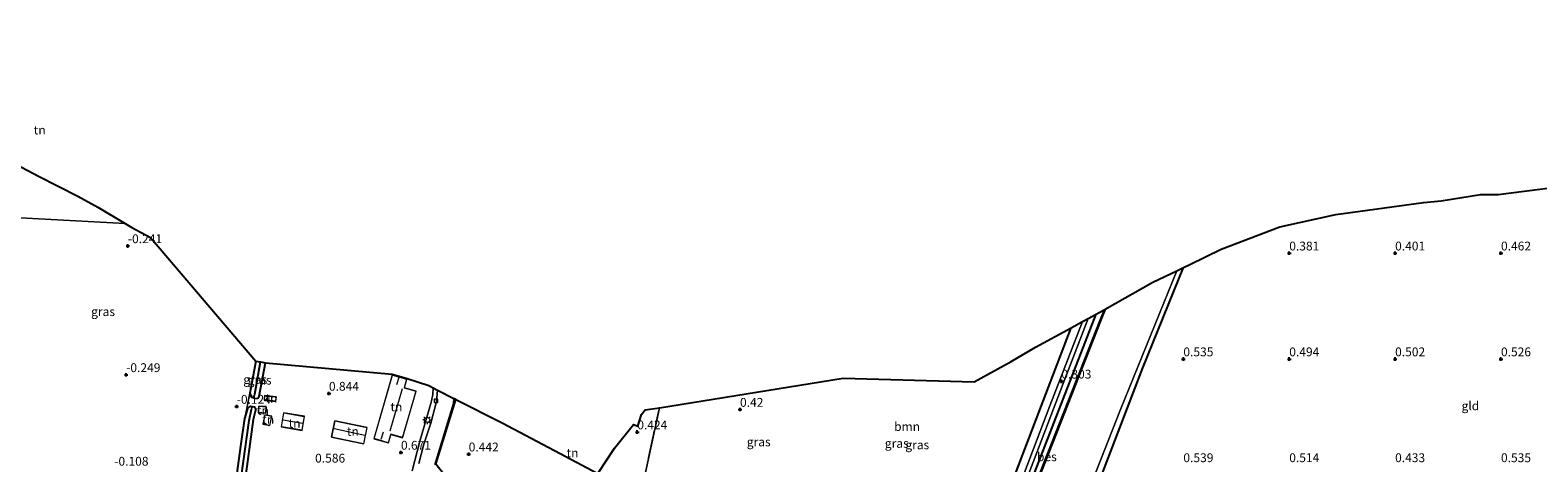
# Model space of a CAD drawing. Units: metres. Extents: x 40000 to 50008, y 375000 to 381251.
# Drawn here: x 45504 to 45931, y 378797 to 378920 of the extents above; entities that cross this region are included whole.
import ezdxf
from ezdxf.enums import TextEntityAlignment as Align

# ---------------------------------------------------------------- set-up
doc = ezdxf.new("R2010")
doc.units = ezdxf.units.M
doc.linetypes.add('IE-TERREINAFSCHEIDING', pattern=[10, 8, -2])
doc.layers.get('0').update_dxf_attribs({"lineweight": 25})
for name, color, linetype, lineweight in [('B-ME-GR-BOOM-GV-B6', 93, 'Continuous', 18), ('B-ME-IE-GRASLAND-GV-B6', 93, 'Continuous', 18), ('B-ME-IE-GRONDWERKLIJN-GROND_INGERICHT-GV-B6', 253, 'Continuous', 18), ('B-ME-IE-HULPGEOMETRIE-L-B1', 53, 'Continuous', 18), ('B-ME-IE-MEUBILAIR_WEGMEUBILAIR-LICHTMAST-S-B1', 8, 'Continuous', 18), ('B-ME-IE-TERREINAFSCHEIDING-DOORGANG-L-B1', 8, 'IE-TERREINAFSCHEIDING-KUNSTMATIG-OPEN', 18), ('B-ME-IE-TERREINAFSCHEIDING-RASTERHEKWERK-L-B1', 8, 'IE-TERREINAFSCHEIDING', 18), ('B-ME-KG-KADASTRAAL-DAKRAND-L-B1', 13, 'Continuous', 18), ('B-ME-KG-KADASTRAAL-NOKLIJN-L-B1', 13, 'Continuous', 18), ('B-ME-OG-WATER-GV-B6', 153, 'Continuous', 18), ('B-ME-VH-VERH_SOORT-BITUMEN-GV-B6', 8, 'IE-TERREINAFSCHEIDING-NATUURLIJK-HOUTWAL', 18), ('B-ME-VH-VERH_SOORT-HALF_VERHARDING-GV-B6', 8, 'IE-TERREINAFSCHEIDING-NATUURLIJK-HOUTWAL', 18), ('B-ME-VV-KOLK-S-B1', 8, 'Continuous', 18)]:
    doc.layers.add(name, color=color, linetype=linetype, lineweight=lineweight)
for name, color, linetype in [('B-ME-GW-HOOGTEPUNT-S-B1', 10, 'Continuous'), ('B-ME-GW-INSTEEKWATERGANG-L-B1', 10, 'Continuous'), ('B-ME-GW-WATERGANG-GREPPEL-L-B1', 10, 'Continuous'), ('B-ME-IE-TERREINAFSCHEIDING-HAAG-L-B1', 10, 'Continuous'), ('B-ME-KG-KADASTRAAL-OPNAMEDTMGRENS-L-B1', 10, 'Continuous'), ('B-ME-OB-BESCHOEIING-GV-B6', 10, 'Continuous')]:
    doc.layers.add(name, color=color, linetype=linetype)
doc.styles.add('NLCS-ISO', font='NLCS-ISO.TTF')
doc.linetypes.add('IE-TERREINAFSCHEIDING-KUNSTMATIG-OPEN', pattern='A,7,-1.5,[67,NLCS.SHX,S=0.75,R=0,X=0,Y=0],-1.5', length=10)
doc.linetypes.add('IE-TERREINAFSCHEIDING-NATUURLIJK-HOUTWAL', pattern='A,7,-1.5,[67,NLCS.SHX,S=0.75,R=45,X=0,Y=0],-1.5,7,-1.5,[70,NLCS.SHX,S=0.75,R=0,X=0,Y=0],-1.5', length=20)

# ---------------------------------------------------------------- blocks, each defined once
blk = doc.blocks.new('hoogtepunt')
for p, q in [((-0.5, 0), (0.5, 0)), ((0, 0.5), (0, -0.5))]:
    blk.add_line(p, q)
blk = doc.blocks.new('lantaarnpaal')
for p, q in [((-0.75, 0), (-1.25, 0)), ((-0.88, 0.88), (-0.53, 0.53)), ((0, 0.75), (0, 1.25)), ((0.53, 0.53), (0.88, 0.88)), ((0.75, 0), (1.25, 0)), ((-0.53, -0.53), (-0.88, -0.88)), ((0, -0.75), (0, -1.25)), ((0.53, -0.53), (0.88, -0.88))]:
    blk.add_line(p, q)
blk.add_circle((0, 0), 0.75)
blk = doc.blocks.new('kolk')
blk.add_lwpolyline([(-0.5, -0.5), (0.5, -0.5), (0.5, 0.5), (-0.5, 0.5)], close=True)

msp = doc.modelspace()

# ---------------------------------------------------------------- linework, layer by layer
at = {"layer": 'B-ME-GR-BOOM-GV-B6'}
msp.add_polyline3d([(45799.082, 378835.5106, 0.2459), (45777.831, 378779.853, 0.236), (45776.088, 378774.988, 0.234), (45741.222, 378779.893, 0.234), (45700.914, 378785.508, 0.295), (45677.203, 378788.849, 0.327), (45682.3684, 378812.8664, 0.5059), (45734.4728, 378821.1971, 0.3952), (45771.5925, 378820.2244, 0.2699), (45782.0266, 378825.9107, 0.2631), (45788.9204, 378829.9683, 0.3015), (45799.082, 378835.5106, 0.2459)], dxfattribs=at)
at = {"layer": 'B-ME-GW-INSTEEKWATERGANG-L-B1'}
msp.add_line((45568.014, 378826.089, -0.254), (45566.313, 378816.945, -0.209), dxfattribs=at)
for points in [[(45799.016, 378771.432, 0.041), (45803.225, 378781.986, 0.178), (45819.375, 378824.19, 0.158), (45830.8705, 378852.5924, 0.1372)], [(45779.552, 378770.799, 0.168), (45790.518, 378799.211, 0.291), (45806.1493, 378839.3651, 0.3804)], [(45567.382, 378815.618, -0.169), (45567.62, 378815.495, -0.168), (45568.604, 378815.577, -0.164), (45568.934, 378816.108, -0.164), (45570.794, 378825.584, -0.166)], [(45566.313, 378816.945, -0.209), (45566.672, 378815.986, -0.172), (45567.382, 378815.618, -0.169)], [(45567.018, 378813.238, -0.159), (45567.643, 378813.113, -0.144), (45568.001, 378812.498, -0.144), (45567.232, 378809.475, -0.108), (45564.753, 378790.615, -0.345), (45564.49, 378788.257, -0.289), (45563.504, 378786.249, -0.253), (45561.479, 378785.288, -0.253), (45559.644, 378785.169, -0.257), (45538.792, 378784.558, -0.108), (45535.52, 378783.37, -0.108), (45533.082, 378781.557, -0.108), (45531.808, 378778.98, -0.108), (45531.658, 378776.944, -0.104), (45530.244, 378759.699, -0.205)], [(45564.882, 378809.775, -0.213), (45565.808, 378812.872, -0.184), (45566.507, 378813.34, -0.172), (45567.018, 378813.238, -0.159)], [(45562.398, 378792.192, -0.221), (45563.785, 378801.927, -0.201), (45564.882, 378809.775, -0.213)]]:
    msp.add_polyline3d(points, dxfattribs=at)
at = {"layer": 'B-ME-GW-WATERGANG-GREPPEL-L-B1'}
msp.add_line((45567.699, 378816.742, -1.596), (45569.37, 378825.843, -1.596), dxfattribs=at)
msp.add_polyline3d([(45528.66, 378760.945, -1.805), (45529.976, 378778.526, -1.656), (45530.494, 378781.239, -1.644), (45532.577, 378783.457, -1.648), (45535.849, 378785.106, -1.648), (45539.353, 378785.821, -1.648), (45559.649, 378786.793, -1.648), (45562.188, 378787.988, -1.648), (45563.525, 378790.464, -1.648), (45563.921, 378793.651, -1.648), (45566.125, 378809.241, -1.58), (45566.787, 378812.468, -1.584)], dxfattribs=at)
at = {"layer": 'B-ME-IE-GRASLAND-GV-B6'}
for points in [[(45773.799, 378708.978, -0.222), (45773.592, 378707.047, -0.222), (45772.379, 378707.362, -0.9), (45772.659, 378709.534, -0.922), (45784.852, 378742.904, -0.922), (45795.116, 378766.68, -0.92), (45812.997, 378812.338, -0.92), (45829.0191, 378851.6946, -0.92), (45830.8705, 378852.5924, 0.1372), (45819.375, 378824.19, 0.158), (45803.225, 378781.986, 0.178), (45799.016, 378771.432, 0.041), (45796.769, 378765.799, -0.032), (45790.787, 378749.461, 0.012), (45785.727, 378738.298, 0.007), (45784.822, 378736.073, -0.01), (45773.799, 378708.978, -0.222)], [(45779.552, 378770.799, 0.168), (45777.953, 378766.739, 0.068), (45777.194, 378766.138, 0.016), (45776.456, 378766.206, 0.016), (45702.462, 378777.074, 0.085), (45702.346, 378776.472, 0.083), (45702.211, 378775.774, 0.08), (45693.138, 378777.046, 0.153), (45693.355, 378778.744, 0.177), (45710.866, 378776.781, 0.101), (45731.644, 378773.933, -0.076), (45758.448, 378770.113, -0.08), (45776.944, 378767.509, -0.036), (45778.43, 378770.841, 0.097), (45779.164, 378772.84, 0.179), (45782.776, 378783.094, 0.429), (45796.799, 378819.752, 0.364), (45803.8385, 378838.1048, 0.4069), (45806.1493, 378839.3651, 0.3804), (45790.518, 378799.211, 0.291), (45779.552, 378770.799, 0.168)], [(45779.979, 378768.1, -0.75), (45778.643, 378764.766, -0.75), (45778.722, 378764.695, -0.89), (45777.393, 378763.973, -0.89), (45775.552, 378765.225, -0.886), (45703.257, 378776.316, -0.724), (45702.346, 378776.472, 0.083), (45702.462, 378777.074, 0.085), (45776.456, 378766.206, 0.016), (45777.194, 378766.138, 0.016), (45777.953, 378766.739, 0.068), (45779.552, 378770.799, 0.168), (45790.518, 378799.211, 0.291), (45806.1493, 378839.3651, 0.3804), (45806.8161, 378839.7288, 0.0659), (45808.5568, 378840.7085, -0.747), (45807.393, 378837.753, -0.747), (45779.979, 378768.1, -0.75)], [(45777.831, 378779.853, 0.236), (45799.082, 378835.5105, 0.2459), (45802.2849, 378837.2574, 0.372), (45793.037, 378813.421, 0.372), (45783.719, 378788.973, 0.425)], [(45569.37, 378825.843, -1.596), (45567.699, 378816.742, -1.596), (45567.382, 378815.618, -0.169), (45566.672, 378815.986, -0.172), (45566.313, 378816.945, -0.209), (45568.014, 378826.089, -0.254), (45569.37, 378825.843, -1.596)], [(45570.794, 378825.584, -0.166), (45568.934, 378816.108, -0.164), (45568.604, 378815.577, -0.164), (45567.62, 378815.495, -0.168), (45567.382, 378815.618, -0.169), (45567.699, 378816.742, -1.596), (45569.37, 378825.843, -1.596), (45570.794, 378825.584, -0.166)], [(45562.398, 378792.192, -0.221), (45563.785, 378801.927, -0.201), (45564.882, 378809.775, -0.213), (45565.808, 378812.872, -0.184), (45566.507, 378813.34, -0.172), (45567.018, 378813.238, -0.159), (45566.787, 378812.468, -1.584), (45566.125, 378809.241, -1.58), (45563.921, 378793.651, -1.648)], [(45563.921, 378793.651, -1.648), (45566.125, 378809.241, -1.58), (45566.787, 378812.468, -1.584), (45567.018, 378813.238, -0.159)], [(45567.018, 378813.238, -0.159), (45567.643, 378813.113, -0.144), (45568.001, 378812.498, -0.144), (45567.232, 378809.475, -0.108), (45564.753, 378790.615, -0.345)], [(45618.769, 378796.738, 0.727), (45623.984, 378814.114, 1.049), (45624.1374, 378815.4844, 1.0543), (45624.2063, 378815.4491, 1.0073), (45624.6689, 378815.2134, 0.8174), (45619.034, 378796.864, 0.353)]]:
    msp.add_polyline3d(points, dxfattribs=at)
at = {"layer": 'B-ME-IE-GRONDWERKLIJN-GROND_INGERICHT-GV-B6'}
for points in [[(45523.2691, 378869.7321, -0.3118), (45530.9707, 378865.0507, -0.3193), (45492.42, 378867.112, -0.293), (45496.632, 378918.546, -0.269), (45496.676, 378919.162, -0.269), (45497.005, 378919.629, -0.273), (45497.894, 378919.859, -0.273), (45500.737, 378915.6437, -0.2768), (45498.3577, 378882.722, -0.2888), (45506.4274, 378878.5052, -0.2962), (45517.5533, 378872.8407, -0.3064), (45523.2691, 378869.7321, -0.3118)], [(45803.225, 378781.986, 0.178), (45819.375, 378824.19, 0.158), (45830.8705, 378852.5924, 0.1372), (45832.6697, 378853.4649, 0.1401), (45841.5349, 378857.7627, 0.1546), (45858.1892, 378864.1186, 0.1841), (45874.0196, 378867.6381, 0.2154), (45898.868, 378871.0396, 0.2672), (45903.8814, 378871.4995, 0.2779), (45915.0173, 378873.2438, 0.2827), (45920.0926, 378873.2438, 0.2728), (45927.4579, 378874.1869, 0.2787), (45937.027, 378875.4384, 0.2927)], [(45483.251, 378785.128, -0.454), (45485.373, 378799.893, -0.502), (45492.42, 378867.112, -0.293), (45530.9707, 378865.0507, -0.3193), (45532.8569, 378863.9042, -0.3238), (45538.1769, 378861.1118, -0.3155), (45568.014, 378826.089, -0.254), (45566.313, 378816.945, -0.209), (45564.882, 378809.775, -0.213), (45563.785, 378801.927, -0.201), (45562.398, 378792.192, -0.221)], [(45564.753, 378790.615, -0.345), (45567.232, 378809.475, -0.108), (45568.001, 378812.498, -0.144), (45567.643, 378813.113, -0.144), (45567.018, 378813.238, -0.159), (45566.507, 378813.34, -0.172), (45565.808, 378812.872, -0.184), (45564.882, 378809.775, -0.213), (45566.313, 378816.945, -0.209), (45566.672, 378815.986, -0.172), (45567.382, 378815.618, -0.169), (45567.62, 378815.495, -0.168), (45568.604, 378815.577, -0.164), (45568.934, 378816.108, -0.164), (45570.794, 378825.584, -0.166), (45606.658, 378822.376, 1.129)], [(45606.685, 378822.176, 0.75), (45601.455, 378804.07, 0.75), (45605.579, 378802.878, 0.75), (45606.279, 378805.299, 0.75), (45609.593, 378804.342, 0.75), (45613.415, 378817.572, 0.75), (45610.11, 378818.527, 0.75), (45610.819, 378820.982, 0.75), (45606.685, 378822.176, 0.75)], [(45606.658, 378822.376, 1.129), (45610.941, 378821.145, 1.089), (45617.0513, 378819.1183, 1.1224), (45618.2456, 378818.5058, 1.129), (45618.216, 378816.607, 1.129), (45617.772, 378814.793, 0.956), (45617.597, 378814.057, 0.956), (45614.482, 378803.353, 0.759), (45612.31, 378794.969, 0.574)], [(45573.815, 378815.936, 0.45), (45570.518, 378816.289, 0.45), (45570.381, 378815.006, 0.45), (45573.677, 378814.653, 0.45), (45573.815, 378815.936, 0.45)], [(45570.815, 378811.279, 0.45), (45570.966, 378813.17, 0.45), (45568.84, 378813.34, 0.45), (45568.689, 378811.449, 0.45), (45570.815, 378811.279, 0.45)], [(45654.2952, 378799.8695, 0.4687), (45664.8923, 378794.1709, 0.3499), (45669.6232, 378801.3506, 0.3719), (45675.0174, 378808.0931, 0.3879), (45676.262, 378807.635, 0.392), (45677.3186, 378810.9694, 0.3983), (45678.3181, 378812.2188, 0.4094), (45682.3684, 378812.8664, 0.5059), (45677.203, 378788.849, 0.327), (45672.651, 378789.421, 0.327), (45670.002, 378785.459, 0.327), (45652.978, 378787.546, 0.327), (45629.641, 378790.475, 0.29), (45623.156, 378791.681, 0.361), (45619.034, 378796.864, 0.353), (45624.6689, 378815.2134, 0.8174), (45637.7783, 378808.5336, 0.6385), (45654.2952, 378799.8695, 0.4687)], [(45572.546, 378810.46, 0.45), (45570.597, 378810.884, 0.45), (45570.014, 378808.203, 0.45), (45571.963, 378807.779, 0.45), (45572.546, 378810.46, 0.45)], [(45581.103, 378806.409, 0.4), (45581.784, 378810.431, 0.4), (45575.886, 378811.429, 0.4), (45575.206, 378807.407, 0.4), (45581.103, 378806.409, 0.4)], [(45599.549, 378807.242, 0.55), (45590.407, 378809.156, 0.55), (45589.435, 378804.514, 0.55), (45598.576, 378802.6, 0.55), (45599.549, 378807.242, 0.55)]]:
    msp.add_polyline3d(points, dxfattribs=at)
at = {"layer": 'B-ME-IE-HULPGEOMETRIE-L-B1'}
for p, q in [((45567.699, 378816.742, -1.596), (45567.382, 378815.618, -0.169)), ((45566.787, 378812.468, -1.584), (45567.018, 378813.238, -0.159))]:
    msp.add_line(p, q, dxfattribs=at)
at = {"layer": 'B-ME-IE-TERREINAFSCHEIDING-DOORGANG-L-B1'}
for p, q in [((45617.772, 378814.793, 0.956), (45617.597, 378814.057, 0.956)), ((45614.482, 378803.353, 0.759), (45612.31, 378794.969, 0.574))]:
    msp.add_line(p, q, dxfattribs=at)
at = {"layer": 'B-ME-IE-TERREINAFSCHEIDING-HAAG-L-B1'}
msp.add_line((45777.831, 378779.853, 0.236), (45799.082, 378835.5106, 0.2459), dxfattribs=at)
msp.add_polyline3d([(45629.641, 378790.475, 0.29), (45623.156, 378791.681, 0.361), (45619.034, 378796.864, 0.353), (45624.6689, 378815.2134, 0.8174)], dxfattribs=at)
at = {"layer": 'B-ME-IE-TERREINAFSCHEIDING-RASTERHEKWERK-L-B1'}
for p, q in [((45617.597, 378814.057, 0.956), (45614.482, 378803.353, 0.759)), ((45677.203, 378788.849, 0.327), (45682.3684, 378812.8664, 0.5059))]:
    msp.add_line(p, q, dxfattribs=at)
msp.add_polyline3d([(45618.2456, 378818.5058, 1.129), (45618.216, 378816.607, 1.129), (45617.772, 378814.793, 0.956)], dxfattribs=at)
at = {"layer": 'B-ME-KG-KADASTRAAL-DAKRAND-L-B1'}
for points in [[(45609.559, 378804.404, 4.531), (45606.245, 378805.361, 3.574), (45605.545, 378802.94, 3.574), (45601.517, 378804.104, 3.574), (45606.719, 378822.114, 3.574), (45610.757, 378820.948, 3.574), (45610.048, 378818.493, 3.57), (45613.353, 378817.538, 4.527), (45609.559, 378804.404, 4.531)], [(45573.632, 378814.707, 2.175), (45570.436, 378815.048, 2.026), (45570.563, 378816.236, 1.74), (45573.76, 378815.893, 1.764), (45573.632, 378814.707, 2.175)], [(45570.77, 378811.333, 2.042), (45568.742, 378811.495, 1.584), (45568.885, 378813.286, 1.684), (45570.913, 378813.124, 1.986), (45570.77, 378811.333, 2.042)], [(45571.927, 378807.838, 2.52), (45570.071, 378808.242, 1.833), (45570.633, 378810.825, 1.881), (45572.489, 378810.421, 2.565), (45571.927, 378807.838, 2.52)], [(45581.062, 378806.467, 2.556), (45575.264, 378807.448, 2.556), (45575.927, 378811.371, 2.561), (45581.726, 378810.39, 2.561), (45581.062, 378806.467, 2.556)], [(45598.537, 378802.659, 3.091), (45589.494, 378804.553, 3.083), (45590.446, 378809.097, 3.087), (45599.49, 378807.203, 3.091), (45598.537, 378802.659, 3.091)]]:
    msp.add_polyline3d(points, dxfattribs=at)
at = {"layer": 'B-ME-KG-KADASTRAAL-NOKLIJN-L-B1'}
for p, q in [((45608.539, 378821.391, 5.692), (45607.917, 378819.314, 5.696)), ((45609.464, 378818.175, 8.286), (45605.942, 378806.207, 8.302)), ((45581.244, 378808.377, 3.284), (45575.751, 378809.351, 3.284)), ((45598.913, 378804.98, 4.289), (45590.197, 378806.841, 4.342)), ((45604.092, 378805.89, 5.64), (45603.454, 378803.823, 5.692))]:
    msp.add_line(p, q, dxfattribs=at)
at = {"layer": 'B-ME-KG-KADASTRAAL-OPNAMEDTMGRENS-L-B1'}
msp.add_polyline3d([(45498.3577, 378882.722, -0.2888), (45506.4274, 378878.5052, -0.2962), (45517.5533, 378872.8407, -0.3064), (45523.2691, 378869.7321, -0.3118), (45530.9707, 378865.0507, -0.3193), (45532.8569, 378863.9042, -0.3238), (45538.1769, 378861.1118, -0.3155), (45568.014, 378826.089, -0.254), (45569.37, 378825.843, -1.596), (45570.794, 378825.584, -0.166), (45606.658, 378822.376, 1.129), (45610.941, 378821.145, 1.089), (45617.0514, 378819.1183, 1.1224), (45618.2456, 378818.5058, 1.129), (45619.5127, 378817.8561, 0.951), (45624.1374, 378815.4844, 1.0543), (45624.2063, 378815.4491, 1.0073), (45624.6689, 378815.2134, 0.8174), (45637.7783, 378808.5336, 0.6385), (45654.2952, 378799.8695, 0.4687), (45664.8923, 378794.1709, 0.3499), (45669.6232, 378801.3506, 0.3719), (45675.0174, 378808.0931, 0.3879), (45676.262, 378807.635, 0.392), (45677.3186, 378810.9694, 0.3983), (45678.3181, 378812.2188, 0.4094), (45682.3684, 378812.8664, 0.5059), (45734.4728, 378821.1971, 0.3952), (45771.5925, 378820.2244, 0.2699), (45782.0266, 378825.9107, 0.2631), (45788.9204, 378829.9683, 0.3015), (45799.082, 378835.5105, 0.2459), (45802.2849, 378837.2574, 0.372), (45803.8385, 378838.1048, 0.4069), (45806.1493, 378839.3651, 0.3804), (45806.8161, 378839.7288, 0.0659), (45808.5568, 378840.7085, -0.747), (45808.6951, 378840.7863, -0.887), (45822.2076, 378848.3916, -0.9087), (45829.0191, 378851.6946, -0.92), (45830.8705, 378852.5924, 0.1372), (45832.6697, 378853.4649, 0.1401), (45841.5349, 378857.7627, 0.1546), (45858.1892, 378864.1186, 0.1841), (45874.0196, 378867.6381, 0.2154), (45898.868, 378871.0396, 0.2672), (45903.8814, 378871.4995, 0.2779), (45915.0173, 378873.2438, 0.2827), (45920.0926, 378873.2438, 0.2728), (45927.4579, 378874.1869, 0.2787), (45937.027, 378875.4384, 0.2927)], dxfattribs=at)
at = {"layer": 'B-ME-OB-BESCHOEIING-GV-B6'}
msp.add_polyline3d([(45780.072, 378768.063, -0.89), (45778.722, 378764.695, -0.89), (45778.643, 378764.766, -0.75), (45779.979, 378768.1, -0.75), (45807.393, 378837.753, -0.747), (45808.5568, 378840.7085, -0.747), (45808.6951, 378840.7863, -0.887), (45807.486, 378837.716, -0.887), (45780.072, 378768.063, -0.89)], dxfattribs=at)
at = {"layer": 'B-ME-OG-WATER-GV-B6'}
msp.add_polyline3d([(45780.072, 378768.063, -0.89), (45807.486, 378837.716, -0.887), (45808.6951, 378840.7863, -0.887), (45822.2076, 378848.3916, -0.9087), (45829.0191, 378851.6946, -0.92), (45812.997, 378812.338, -0.92), (45795.116, 378766.68, -0.92)], dxfattribs=at)
at = {"layer": 'B-ME-VH-VERH_SOORT-BITUMEN-GV-B6'}
for points in [[(45783.719, 378788.973, 0.425), (45793.037, 378813.421, 0.372), (45802.2849, 378837.2574, 0.372), (45803.8385, 378838.1048, 0.4069), (45796.799, 378819.752, 0.364), (45782.776, 378783.094, 0.429)], [(45614.231, 378797.038, 0.615), (45615.654, 378802.553, 0.675), (45617.624, 378808.485, 0.8), (45619.219, 378814.625, 0.884), (45619.5127, 378817.8561, 0.951), (45624.1374, 378815.4844, 1.0543), (45623.984, 378814.114, 1.049), (45618.769, 378796.738, 0.727)]]:
    msp.add_polyline3d(points, dxfattribs=at)
at = {"layer": 'B-ME-VH-VERH_SOORT-HALF_VERHARDING-GV-B6'}
msp.add_polyline3d([(45612.31, 378794.969, 0.574), (45614.482, 378803.353, 0.759), (45617.597, 378814.057, 0.956), (45617.772, 378814.793, 0.956), (45618.216, 378816.607, 1.129), (45618.2456, 378818.5058, 1.129), (45619.5127, 378817.8561, 0.951), (45619.219, 378814.625, 0.884), (45617.624, 378808.485, 0.8), (45615.654, 378802.553, 0.675), (45614.231, 378797.038, 0.615)], dxfattribs=at)

# ---------------------------------------------------------------- block references
at = {"layer": 'B-ME-GW-HOOGTEPUNT-S-B1', "rotation": 90}
for p in [(45531.763, 378858.71, -0.241), (45531.763, 378858.71, -0.241), (45860.861, 378856.646, 0.381), (45860.861, 378856.646, 0.381), (45890.86, 378856.645, 0.401), (45890.86, 378856.645, 0.401), (45920.86, 378856.644, 0.462), (45920.86, 378856.644, 0.462), (45830.86, 378826.651, 0.535), (45830.86, 378826.651, 0.535), (45860.859, 378826.651, 0.494), (45860.859, 378826.651, 0.494), (45890.859, 378826.65, 0.502), (45890.859, 378826.65, 0.502), (45920.858, 378826.649, 0.526), (45920.858, 378826.649, 0.526), (45531.281, 378822.173, -0.249), (45531.281, 378822.173, -0.249), (45796.286, 378820.338, 0.303), (45796.286, 378820.338, 0.303), (45588.726, 378816.887, 0.844), (45588.726, 378816.887, 0.844), (45562.601, 378813.191, -0.124), (45562.601, 378813.191, -0.124), (45705.226, 378812.335, 0.42), (45705.226, 378812.335, 0.42), (45676.104, 378805.947, 0.424), (45676.104, 378805.947, 0.424), (45609.133, 378800.176, 0.671), (45609.133, 378800.176, 0.671), (45628.33, 378799.689, 0.442), (45628.33, 378799.689, 0.442)]:
    msp.add_blockref('hoogtepunt', p, dxfattribs=at)
at = {"layer": 'B-ME-IE-MEUBILAIR_WEGMEUBILAIR-LICHTMAST-S-B1', "rotation": 90}
msp.add_blockref('lantaarnpaal', (45616.546, 378809.407, 0.804), dxfattribs=at)
at = {"layer": 'B-ME-VV-KOLK-S-B1', "rotation": 90}
msp.add_blockref('kolk', (45619.048, 378814.793, 0.904), dxfattribs=at)

# ---------------------------------------------------------------- texts
at = {"layer": 'B-ME-GR-BOOM-GV-B6', "ltscale": 0.2, "style": 'NLCS-ISO'}
msp.add_text('bmn', height=2.5, dxfattribs=at).set_placement((45752.5669, 378807.5233), align=Align.MIDDLE_CENTER)
at = {"layer": 'B-ME-GW-HOOGTEPUNT-S-B1', "ltscale": 0.2, "style": 'NLCS-ISO'}
for s, p in [('-0.241', (45531.763, 378858.71, -0.241)), ('-0.241', (45531.763, 378858.71, -0.241)), ('0.381', (45860.861, 378856.646, 0.381)), ('0.381', (45860.861, 378856.646, 0.381)), ('0.401', (45890.86, 378856.645, 0.401)), ('0.401', (45890.86, 378856.645, 0.401)), ('0.462', (45920.86, 378856.644, 0.462)), ('0.462', (45920.86, 378856.644, 0.462)), ('0.535', (45830.86, 378826.651, 0.535)), ('0.535', (45830.86, 378826.651, 0.535)), ('0.494', (45860.859, 378826.651, 0.494)), ('0.494', (45860.859, 378826.651, 0.494)), ('0.502', (45890.859, 378826.65, 0.502)), ('0.502', (45890.859, 378826.65, 0.502)), ('0.526', (45920.858, 378826.649, 0.526)), ('0.526', (45920.858, 378826.649, 0.526)), ('-0.249', (45531.281, 378822.173, -0.249)), ('-0.249', (45531.281, 378822.173, -0.249)), ('0.303', (45796.286, 378820.338, 0.303)), ('0.303', (45796.286, 378820.338, 0.303)), ('-0.124', (45562.601, 378813.191, -0.124)), ('-0.124', (45562.601, 378813.191, -0.124)), ('0.844', (45588.726, 378816.887, 0.844)), ('0.844', (45588.726, 378816.887, 0.844)), ('0.42', (45705.226, 378812.335, 0.42)), ('0.42', (45705.226, 378812.335, 0.42)), ('0.424', (45676.104, 378805.947, 0.424)), ('0.424', (45676.104, 378805.947, 0.424)), ('0.671', (45609.133, 378800.176, 0.671)), ('0.671', (45609.133, 378800.176, 0.671)), ('0.586', (45584.81, 378796.525, 0.586)), ('0.586', (45584.81, 378796.525, 0.586)), ('0.442', (45628.33, 378799.689, 0.442)), ('0.442', (45628.33, 378799.689, 0.442)), ('0.539', (45830.859, 378796.652, 0.539)), ('0.539', (45830.859, 378796.652, 0.539)), ('0.514', (45860.858, 378796.651, 0.514)), ('0.514', (45860.858, 378796.651, 0.514)), ('0.433', (45890.858, 378796.65, 0.433)), ('0.433', (45890.858, 378796.65, 0.433)), ('0.535', (45920.857, 378796.65, 0.535)), ('0.535', (45920.857, 378796.65, 0.535)), ('-0.108', (45527.901, 378795.649, -0.108)), ('-0.108', (45527.901, 378795.649, -0.108))]:
    msp.add_text(s, height=2.5, dxfattribs=at).set_placement(p, align=Align.BOTTOM_LEFT)
at = {"layer": 'B-ME-IE-GRASLAND-GV-B6', "ltscale": 0.2, "style": 'NLCS-ISO'}
for p in [(45524.7265, 378840.09), (45567.8415, 378820.8535), (45569.088, 378820.669), (45710.5269, 378803.1757), (45749.6436, 378802.7516), (45755.4514, 378802.3408)]:
    msp.add_text('gras', height=2.5, dxfattribs=at).set_placement(p, align=Align.MIDDLE_CENTER)
at = {"layer": 'B-ME-IE-GRONDWERKLIJN-GROND_INGERICHT-GV-B6', "ltscale": 0.2, "style": 'NLCS-ISO'}
for s, p in [('tn', (45506.7676, 378891.5445)), ('tn', (45572.4412, 378815.564)), ('tn', (45570.025, 378812.1034)), ('tn', (45607.8467, 378813.1136)), ('gld', (45912.1941, 378813.4014)), ('tn', (45571.5332, 378809.5572)), ('tn', (45579.0164, 378808.417)), ('tn', (45595.5032, 378806.1508)), ('tn', (45657.7501, 378800.0603))]:
    msp.add_text(s, height=2.5, dxfattribs=at).set_placement(p, align=Align.MIDDLE_CENTER)
at = {"layer": 'B-ME-OB-BESCHOEIING-GV-B6', "ltscale": 0.2, "style": 'NLCS-ISO'}
msp.add_text('bes', height=2.5, dxfattribs=at).set_placement((45792.1799, 378798.9612), align=Align.MIDDLE_CENTER)

doc.saveas('drawing.dxf')
